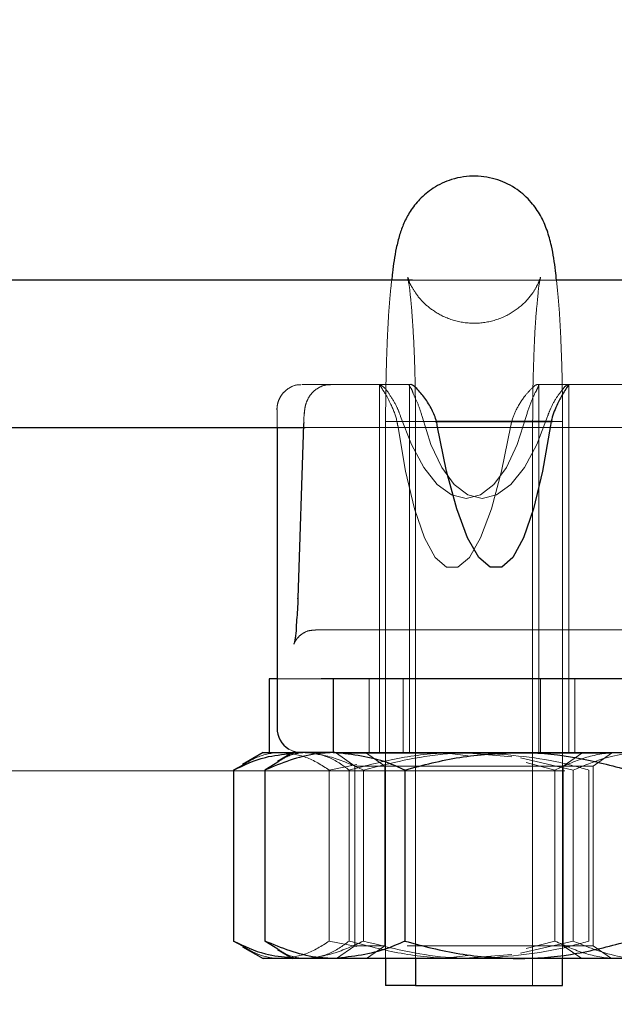
# Model space of a CAD drawing. Units: millimetres. Extents: x -0.4 to 59.7, y 0 to 42.1.
# Drawn here: x 16.7 to 16.8, y 32.6 to 32.7 of the extents above; entities that cross this region are included whole.
import ezdxf

# ---------------------------------------------------------------- set-up
doc = ezdxf.new("R2010")
doc.units = ezdxf.units.MM
doc.linetypes.add('HIDDEN', pattern=[0.1905, 0.127, -0.0635])
doc.layers.add('LE_NORM', color=179, linetype='Continuous', lineweight=50)
doc.styles.add('SLDTEXTSTYLE0', font='TXT', dxfattribs={"width": 0.605})
doc.dimstyles.new('SLDDIMSTYLE0', dxfattribs={"dimtxt": 0.35, "dimasz": 0.3, "dimexe": 0, "dimexo": 0.0625, "dimgap": 0.08750000000000001, "dimtad": 1, "dimdec": 0, "dimlfac": 50, "dimrnd": 1e-09, "dimzin": 12, "dimdsep": 46, "dimtxsty": 'SLDTEXTSTYLE0', "dimsah": 1, "dimcen": 0.09, "dimadec": 0, "dimazin": 3, "dimtfac": 1, "dimtdec": 0, "dimtofl": 0, "dimtmove": 0, "dimatfit": 3, "dimfxl": 0, "dimfrac": 2, "dimtolj": 1, "dimtzin": 12, "dimarcsym": 0})

# ---------------------------------------------------------------- blocks, each defined once
blk = doc.blocks.new('_D_9')
at = {"layer": 'LE_NORM'}
for p, q in [((17.52481181348128, 36.69969637900896), (6.327335353516596, 36.69969637900896)), ((6.426395353516595, 36.69969637900896), (6.426395353516595, 28.69969637900897)), ((17.52481181348128, 28.69969637900897), (6.327335353516596, 28.69969637900897))]:
    blk.add_line(p, q, dxfattribs=at)
for points in [[(6.426395353516595, 36.69969637900896), (6.326395353516595, 36.39969637900897), (6.526395353516595, 36.39969637900897)], [(6.426395353516595, 28.69969637900897), (6.526395353516595, 28.99969637900897), (6.326395353516595, 28.99969637900897)]]:
    blk.add_solid(points, dxfattribs=at)
at = {"layer": 'LE_NORM', "insert": (5.975221667879475, 32.37084223352679), "char_height": 0.35, "attachment_point": 1, "rotation": 90.00000000000041, "style": 'SLDTEXTSTYLE0'}
blk.add_mtext('400', dxfattribs=at)

msp = doc.modelspace()

# ---------------------------------------------------------------- linework, layer by layer
at = {"color": 7, "linetype": 'Continuous', "lineweight": 25}
for p, q in [((16.73846501947839, 32.70569637906091), (16.33293408991296, 32.70569637906091)), ((16.77458829523523, 32.70569637906091), (16.75019330622155, 32.70569637906091)), ((16.74031514765223, 32.69419637903856), (16.74522275568445, 32.69419637903856)), ((16.74986524225671, 32.69419637903856), (16.74037427545984, 32.69419637903856)), ((16.74522275568445, 32.69419637903856), (16.74989003778894, 32.69419637903856)), ((16.33293408991296, 32.6936963789566), (16.72968549372156, 32.6936963789566)), ((16.72739667536218, 32.6936963789566), (16.72739667536218, 32.66919637866603)), ((16.72956723810632, 32.69396774586575), (16.72909993769128, 32.67979222372459)), ((16.72957296015222, 32.69411137955548), (16.72956723810632, 32.69396774586575)), ((16.72910756708582, 32.67972652823018), (16.72909993769128, 32.67979222372459)), ((16.72739667536218, 32.67319637932168), (16.72674436212976, 32.67319637932168)), ((16.72674436212976, 32.67319637932168), (16.72674436212976, 32.66719638020085)), ((16.7319724047323, 32.67319637932168), (16.73101300837, 32.67319637932168)), ((16.7319724047323, 32.67319637932168), (16.7319724047323, 32.66719638020085)), ((16.89136380793054, 32.67319637932168), (16.7319724047323, 32.67319637932168)), ((16.72625989557703, 32.66719638020085), (16.72457761408289, 32.66622605383681)), ((16.72625989557703, 32.66719638020085), (16.72869939447839, 32.66719638020085)), ((16.72869939447839, 32.66719638020085), (16.72743672968347, 32.66646771341847)), ((16.73142690302332, 32.66719638020085), (16.72869939447839, 32.66719638020085)), ((16.7319724047323, 32.66719638020085), (16.73143453241785, 32.66719638020085)), ((16.7319724047323, 32.66719638020085), (16.7382037127157, 32.66719638020085)), ((16.7382037127157, 32.66719638020085), (16.7469698870321, 32.66719638020085)), ((16.7469698870321, 32.66719638020085), (16.75363607050378, 32.66719638020085)), ((16.75363607050378, 32.66719638020085), (16.77406568170984, 32.66719638020085)), ((16.72460431696374, 32.66618044138239), (16.72385472895105, 32.66576731786417)), ((16.7274615252157, 32.66642448514985), (16.72641057611902, 32.66576731786417)), ((16.72385472895105, 32.66576731786417), (16.72385472895105, 32.65182544127392)), ((16.72641057611902, 32.66576731786417), (16.72641057611902, 32.65182544127392)), ((16.7378260576864, 32.66576731786417), (16.7378260576864, 32.65182544127392)), ((16.72460431696374, 32.65141231775569), (16.72385472895105, 32.65182544127392)), ((16.7274615252157, 32.65116827026294), (16.72641057611902, 32.65182544127392)), ((16.72457761408289, 32.65136670157599), (16.72625989557703, 32.65039637893723)), ((16.72743672968347, 32.65112504571961), (16.72869939447839, 32.65039637893723)), ((16.72869939447839, 32.65039637893723), (16.72625989557703, 32.65039637893723)), ((16.73211927057703, 32.65039637893723), (16.72869939447839, 32.65039637893723)), ((16.7469698870321, 32.65039637893723), (16.73211927057703, 32.65039637893723)), ((16.73625821711023, 32.65039637893723), (16.73625821711023, 32.64819637894915)), ((16.73869962336023, 32.65039637893723), (16.73869962336023, 32.64819637894915)), ((16.75955075861413, 32.65039637893723), (16.7469698870321, 32.65039637893723)), ((16.75069875360926, 32.64819637894915), (16.75069875360926, 32.65039637893723)), ((16.73869962336023, 32.64819637894915), (16.73625821711023, 32.64819637894915)), ((16.73869962336023, 32.64819637894915), (16.75069875360926, 32.64819637894915))]:
    msp.add_line(p, q, dxfattribs=at)
at = {"color": 7, "linetype": 'HIDDEN', "lineweight": 18}
for p, q in [((16.75019330622155, 32.70569637906091), (16.73846501947839, 32.70569637906091)), ((16.73180837274988, 32.69719637906464), (16.7294089281698, 32.69719637906464)), ((16.73180837274988, 32.69719637906464), (16.73204869867761, 32.69719637906464)), ((16.73830670954187, 32.69719637906464), (16.73204869867761, 32.69719637906464)), ((16.73575849176843, 32.69719637906464), (16.73575849176843, 32.66719638020085)), ((16.73819989801843, 32.69719637906464), (16.73819989801843, 32.66719638020085)), ((16.74865216852625, 32.69719637906464), (16.74875135065515, 32.69719637906464)), ((16.75115079523523, 32.69719637906464), (16.74875135065515, 32.69719637906464)), ((16.74875898004968, 32.66719638020085), (16.74875898004968, 32.69719637906464)), ((16.75119847895105, 32.69719637906464), (16.75111074091394, 32.69706664257036)), ((16.75115079523523, 32.69719637906464), (16.75119847895105, 32.69719637906464)), ((16.75745648981531, 32.69719637906464), (16.75119847895105, 32.69719637906464)), ((16.75119847895105, 32.66719638020085), (16.75119847895105, 32.69719637906464)), ((16.72739667536218, 32.69512500589998), (16.72739667536218, 32.6936963789566)), ((16.72963781000574, 32.69484826293127), (16.7296473467489, 32.6951046965486)), ((16.73625821711023, 32.69419637903856), (16.73869962336023, 32.69419637903856)), ((16.73625821711023, 32.69419637903856), (16.73625821711023, 32.65039637893723)), ((16.74037427545984, 32.69419637903856), (16.73869962336023, 32.69419637903856)), ((16.73869962336023, 32.69419637903856), (16.74031514765223, 32.69419637903856)), ((16.73869962336023, 32.69419637903856), (16.73869962336023, 32.65039637893723)), ((16.74825925470789, 32.64819637894915), (16.74825925470789, 32.69419637903856)), ((16.75069875360926, 32.69419637903856), (16.74986524225671, 32.69419637903856)), ((16.74989003778894, 32.69419637903856), (16.75069875360926, 32.69419637903856)), ((16.75069875360926, 32.65039637893723), (16.75069875360926, 32.69419637903856)), ((16.72968549372156, 32.6936963789566), (16.75956220270593, 32.6936963789566)), ((16.73052854181726, 32.67719637811469), (16.75643033625085, 32.67719637811469)), ((16.73101300837, 32.67319637932168), (16.72739667536218, 32.67319637932168)), ((16.73490972162683, 32.67319637932168), (16.73490972162683, 32.66719638020085)), ((16.73770017267663, 32.67319637932168), (16.73770017267663, 32.66719638020085)), ((16.74890966059167, 32.66719638020085), (16.74890966059167, 32.67319637932168)), ((16.75170011164148, 32.66719638020085), (16.75170011164148, 32.67319637932168)), ((16.72854680658777, 32.66710851922916), (16.729153343453, 32.66719638020085)), ((16.73143453241785, 32.66719638020085), (16.73142690302332, 32.66719638020085)), ((16.73469991327722, 32.66714557841705), (16.73225850702722, 32.66714557841705)), ((16.73225850702722, 32.66714557841705), (16.73375959040124, 32.66609526634501)), ((16.73469991327722, 32.66719638020085), (16.73469991327722, 32.66714557841705)), ((16.73683614374597, 32.66714557841705), (16.73469991327722, 32.66714557841705)), ((16.73469991327722, 32.66714557841705), (16.73619908930261, 32.66609526634501)), ((16.73683614374597, 32.66714557841705), (16.75469846369226, 32.66714557841705)), ((16.74300260187585, 32.6669405458896), (16.74086446405847, 32.66719638020085)), ((16.74654645563562, 32.66685014426993), (16.74242848993738, 32.66719638020085)), ((16.7507597887655, 32.66609526634501), (16.75225896479089, 32.66714557841705)), ((16.75225896479089, 32.66714557841705), (16.75225896479089, 32.66719638020085)), ((16.75319928766687, 32.66609526634501), (16.75469846369226, 32.66714557841705)), ((16.75469846369226, 32.66714557841705), (16.75469846369226, 32.66719638020085)), ((16.7339083635946, 32.66620839596079), (16.73166150690515, 32.66576731786417)), ((16.73619908930261, 32.66609526634501), (16.73375959040124, 32.66609526634501)), ((16.73375959040124, 32.66609526634501), (16.73375959040124, 32.65144669100927)), ((16.75319928766687, 32.66609526634501), (16.73619908930261, 32.66609526634501)), ((16.73619908930261, 32.66609526634501), (16.73619908930261, 32.65144669100927)), ((16.75157231928308, 32.66576731786417), (16.74726743341882, 32.66676381439255)), ((16.75006742121179, 32.66576731786417), (16.7477423632284, 32.66637324378179)), ((16.7507597887655, 32.65144669100927), (16.7507597887655, 32.66609526634501)), ((16.75319928766687, 32.65144669100927), (16.75319928766687, 32.66609526634501)), ((18.79387158991296, 32.66569637716101), (16.45387143732507, 32.66569637716101)), ((16.73166150690515, 32.66576731786417), (16.73166150690515, 32.65182544127392)), ((16.73328466059167, 32.66576731786417), (16.73328466059167, 32.65182544127392)), ((16.73445195795495, 32.66576731786417), (16.73445195795495, 32.65182544127392)), ((16.75006742121179, 32.66576731786417), (16.75006742121179, 32.65182544127392)), ((16.75157231928308, 32.66576731786417), (16.75157231928308, 32.65182544127392)), ((16.75285596491297, 32.66576731786417), (16.75285596491297, 32.65182544127392)), ((17.58387250544031, 32.65969637990283), (16.45387143732507, 32.65969637990283)), ((16.7339083635946, 32.65138436317729), (16.73166150690515, 32.65182544127392)), ((16.75157231928308, 32.65182544127392), (16.74726743341882, 32.65082894474553)), ((16.75006742121179, 32.65182544127392), (16.7477423632284, 32.65121951163101)), ((16.73375959040124, 32.65144669100927), (16.73225850702722, 32.65039637893723)), ((16.73375959040124, 32.65144669100927), (16.73619908930261, 32.65144669100927)), ((16.73619908930261, 32.65144669100927), (16.73469991327722, 32.65039637893723)), ((16.73801488520105, 32.65144669100927), (16.75319928766687, 32.65144669100927)), ((16.75225896479089, 32.65039637893723), (16.7507597887655, 32.65144669100927)), ((16.75469846369226, 32.65039637893723), (16.75319928766687, 32.65144669100927)), ((16.72854680658777, 32.65048423990892), (16.729153343453, 32.65039637893723)), ((16.74300260187585, 32.65065221324848), (16.74086446405847, 32.65039637893723)), ((16.74654645563562, 32.65074261486815), (16.74242848993738, 32.65039637893723))]:
    msp.add_line(p, q, dxfattribs=at)
at = {"color": 7, "linetype": 'HIDDEN', "lineweight": 18, "flags": 128}
for points in [[(16.74772710443933, 32.69460772233369), (16.74700040461023, 32.69230788037466), (16.74611348749597, 32.69043470848636), (16.74509877802332, 32.68905043158965), (16.74399060846765, 32.68820103280532), (16.742825218453, 32.68791473027603), (16.74164075495203, 32.68820103280532), (16.74047727228601, 32.68905043158965), (16.73937101007898, 32.69043470848636), (16.73836202265222, 32.69230788037466), (16.7374827349325, 32.69460772233369)], [(16.73922986628015, 32.69460772233369), (16.73995847345788, 32.69230788037466), (16.74084539057215, 32.69043470848636), (16.74185819269617, 32.68905043158965), (16.74296636225183, 32.68820103280532), (16.74413365961511, 32.68791473027603), (16.74531812311609, 32.68820103280532), (16.7464816057821, 32.68905043158965), (16.7475859606405, 32.69043470848636), (16.74859494806726, 32.69230788037466), (16.74947614313562, 32.69460772233369)], [(16.73724431635339, 32.69385397503438), (16.73789090753991, 32.6901381213619), (16.73862905146081, 32.68706822231697), (16.73944348932703, 32.68470812611567), (16.74031514765223, 32.68310691811429), (16.74122686029871, 32.68229790240811), (16.74216146112878, 32.68229790240811), (16.74309606195886, 32.68310691811429), (16.74401540399988, 32.68470812611567), (16.74489659906824, 32.68706822231697), (16.74572438837488, 32.6901381213619), (16.74647969843347, 32.69385397503438)]]:
    msp.add_lwpolyline(points, dxfattribs=at)
at = {"color": 7, "linetype": 'Continuous', "lineweight": 25, "flags": 128}
msp.add_lwpolyline([(16.74971456171473, 32.69385397503438), (16.74906606317956, 32.6901381213619), (16.7483298266073, 32.68706822231697), (16.74751538874109, 32.68470812611567), (16.74664373041589, 32.68310691811429), (16.74573201776941, 32.68229790240811), (16.74479741693933, 32.68229790240811), (16.74386090876062, 32.68310691811429), (16.74294347406824, 32.68470812611567), (16.74206037165125, 32.68706822231697), (16.74123448969323, 32.6901381213619), (16.74047917963464, 32.69385397503438)], dxfattribs=at)
at = {"color": 7, "linetype": 'Continuous', "lineweight": 25}
msp.add_arc((16.72940095566417, 32.66919848708778), 0.002004281410972376, 180.0602728185426, 238.7702514678145, dxfattribs=at)
at = {"color": 7, "linetype": 'HIDDEN', "lineweight": 18}
msp.add_arc((16.72939592516418, 32.6691955033732), 0.001999123780173189, 238.8491991753419, 270.0446791700497, dxfattribs=at)
at = {"color": 7, "linetype": 'Continuous', "lineweight": 25}
for points, knots in [([(16.75020284296472, 32.70569637906091), (16.75017847201804, 32.70595790326084), (16.75009065389844, 32.70690027795649), (16.74986484567741, 32.70827324773077), (16.74946628754361, 32.70978517942477), (16.74893138438819, 32.71099293054135), (16.74813056931754, 32.71214487138173), (16.74697371843139, 32.71319189042398), (16.7454127878369, 32.71397684383863), (16.7435523326071, 32.71429769369254), (16.74171235091666, 32.71403038122144), (16.74016842735905, 32.71329969748653), (16.73904439423581, 32.71236688699084), (16.73826189161327, 32.71136985230131), (16.73773914115771, 32.71038100555581), (16.73737268591734, 32.7093703938861), (16.73705066114659, 32.70802462074035), (16.73685497512925, 32.70678052922457), (16.73677343566897, 32.70590394696688), (16.73675412775476, 32.70569637906091)], [0, 0, 0, 0, 0.03265784281958357, 0.1176790702243014, 0.1726759031748515, 0.2266738118424009, 0.2810217500871993, 0.3459874861818965, 0.4186159531402301, 0.4953015837776796, 0.5771789337686919, 0.6456361332798101, 0.7051633451421031, 0.7572018884313962, 0.8022174308236225, 0.8436802410793932, 0.890536014460444, 0.9740797739645276, 1, 1, 1, 1]), ([(16.74047917963464, 32.69385397503438), (16.74044672395242, 32.69400577662584), (16.74034086172125, 32.69450091504432), (16.73998512543069, 32.695303154653), (16.73941105016054, 32.69620320547453), (16.73885970462878, 32.69680931741711), (16.73847500035914, 32.69717784204821), (16.73832014537394, 32.69719489912507), (16.73830670954187, 32.69719637906464)], [0, 0, 0, 0, 0.1136368188324297, 0.3706545775511866, 0.6390133993177115, 0.8862498322527014, 0.9901305847591909, 1, 1, 1, 1]), ([(16.75111074091394, 32.69706664257036), (16.75110756113086, 32.69706173206714), (16.75100832551252, 32.69690848361873), (16.75074837727496, 32.69649184903844), (16.75029229015193, 32.69567319914587), (16.74988821427158, 32.69475535684926), (16.74975846866961, 32.69408188374702), (16.74971456171473, 32.69385397503438)], [0, 0, 0, 0, 0.004976442060739586, 0.1553062873337865, 0.4175044451065997, 0.8028788208481465, 1, 1, 1, 1]), ([(16.72909993769128, 32.67979222372459), (16.72909126261102, 32.67948219638485), (16.72906847027348, 32.67866765086356), (16.72892288746866, 32.67731707575896), (16.7289728706424, 32.67684067773921), (16.72874903410284, 32.67597404427113), (16.72879155183535, 32.67607402157812), (16.7287928545614, 32.67607708484219)], [0, 0, 0, 0, 0.2549169742154707, 0.6697521574130934, 0.9158156434467725, 0.9974206255081335, 1, 1, 1, 1]), ([(16.72385472895105, 32.66576731786417), (16.72470387345104, 32.66617315002651), (16.72619646298655, 32.6668865042774), (16.72783880450649, 32.66704164090216), (16.72854680658777, 32.66710851922916)], [0, 0, 0, 0, 0.5689069096310314, 1, 1, 1, 1]), ([(16.73211927057703, 32.66719638020085), (16.73159809456901, 32.66717429066443), (16.72961981055906, 32.6670904430275), (16.72777176027689, 32.66632851619507), (16.72641057611902, 32.66576731786417)], [0, 0, 0, 0, 0.2634485268054125, 1, 1, 1, 1]), ([(16.7378260576864, 32.66576731786417), (16.7373495445778, 32.66598295104378), (16.73554973681828, 32.66679740559471), (16.73357279884175, 32.66702733004086), (16.73211927057703, 32.66719638020085)], [0, 0, 0, 0, 0.2647577809816585, 1, 1, 1, 1]), ([(16.7378260576864, 32.66576731786417), (16.73931106751922, 32.66616673464801), (16.7423072972341, 32.66697261782124), (16.74540665304511, 32.66712135902765), (16.7469698870321, 32.66719638020085)], [0, 0, 0, 0, 0.4956261615899124, 1, 1, 1, 1]), ([(16.7469698870321, 32.66719638020085), (16.74718668160817, 32.6671946747855), (16.74882817764171, 32.66718176195077), (16.75192376004983, 32.66686943040079), (16.75470835427164, 32.66613697975906), (16.75611371637781, 32.66576731786417)], [0, 0, 0, 0, 0.07008772570692978, 0.5306808216017841, 1, 1, 1, 1]), ([(16.72385472895105, 32.65182544127392), (16.72470387345104, 32.65141960911157), (16.72619646298656, 32.65070625486068), (16.72783880450649, 32.65055111823592), (16.72854680658777, 32.65048423990892)], [0, 0, 0, 0, 0.5689069096310312, 1, 1, 1, 1]), ([(16.73211927057703, 32.65039637893723), (16.73159809454179, 32.65041846702373), (16.72961980979917, 32.65050230918369), (16.72777176004378, 32.65126423996823), (16.72641057611902, 32.65182544127392)], [0, 0, 0, 0, 0.2634484429946398, 0.9999999999999999, 0.9999999999999999, 0.9999999999999999, 0.9999999999999999]), ([(16.7378260576864, 32.65182544127392), (16.73734954465464, 32.65160980663226), (16.73554973862145, 32.65079534720899), (16.7335727993651, 32.65056542638528), (16.73211927057703, 32.65039637893723)], [0, 0, 0, 0, 0.2647579922327441, 1, 1, 1, 1]), ([(16.7378260576864, 32.65182544127392), (16.73931106751922, 32.65142602449008), (16.7423072972341, 32.65062014131684), (16.74540665304511, 32.65047140011043), (16.7469698870321, 32.65039637893723)], [0, 0, 0, 0, 0.4956261615899124, 1, 1, 1, 1]), ([(16.7469698870321, 32.65039637893723), (16.74718668160817, 32.65039808435258), (16.74882817764171, 32.65041099718731), (16.75192376004984, 32.65072332873729), (16.75470835427164, 32.65145577937902), (16.75611371637781, 32.65182544127392)], [0, 0, 0, 0, 0.07008772570692977, 0.5306808216017841, 1, 1, 1, 1])]:
    msp.add_open_spline(points, degree=3, knots=knots, dxfattribs=at)
at = {"color": 7, "linetype": 'HIDDEN', "lineweight": 18}
for points, knots in [([(16.73675412775476, 32.70569637906091), (16.73669807265986, 32.70516601875031), (16.73654623738406, 32.70372944274969), (16.73641313733502, 32.70131471063334), (16.7363035224424, 32.69841544549681), (16.73626463554329, 32.69602135605944), (16.73625963755583, 32.69460025963705), (16.73625821711023, 32.69419637903856)], [0, 0, 0, 0, 0.1389215199280345, 0.3762938468632573, 0.6297815834242416, 0.8947826246694884, 0.9999999999999999, 0.9999999999999999, 0.9999999999999999, 0.9999999999999999]), ([(16.74825925470789, 32.69419637903856), (16.74826090980788, 32.69469457693945), (16.74826564848387, 32.69612095506611), (16.74830815361956, 32.69839310273369), (16.74841101190193, 32.70093256750925), (16.74852060293039, 32.70293904867328), (16.74871682963453, 32.70466199098264), (16.74874334856696, 32.70524963594457), (16.7489325680512, 32.70607710973989), (16.74881826959026, 32.70569639154725), (16.7486604951317, 32.70533508554757), (16.74821212927304, 32.70452986764308), (16.74737701167398, 32.70359425734388), (16.74604715815583, 32.70269204289379), (16.74436077017783, 32.70216787581693), (16.74254529354139, 32.70217892099757), (16.7409250730086, 32.70269300360012), (16.73968370474353, 32.70353119133937), (16.7388757590594, 32.70434358038751), (16.73837859732832, 32.70521740755758), (16.73820093591711, 32.70547793142478), (16.73805885184585, 32.7060110932489), (16.73808737706187, 32.70577389285091), (16.73818787793627, 32.70534365100916), (16.73828813130634, 32.70435964633496), (16.7384355488026, 32.70284700467524), (16.73855535125278, 32.70079756620823), (16.73865238597427, 32.69834843850511), (16.73869302365667, 32.69610099288165), (16.7386979170103, 32.69468881596138), (16.73869962336023, 32.69419637903856)], [0, 0, 0, 0, 0.03976641350111466, 0.1138542380275034, 0.1820908127977158, 0.2403896322365335, 0.2809202743954563, 0.3053891055407556, 0.3138284419899802, 0.317306064512566, 0.3288847271224884, 0.3508430515348652, 0.3869385570065187, 0.4297386508037488, 0.4770230927021098, 0.5259167225934752, 0.5723094568532863, 0.611026866808461, 0.6431201487821102, 0.6669881762774272, 0.6806644666809831, 0.6868269726938584, 0.6872726122681231, 0.69842793840454, 0.7236392358923102, 0.764832786201222, 0.8205463287461828, 0.8872250468550229, 0.9606745089073208, 0.9999999999999999, 0.9999999999999999, 0.9999999999999999, 0.9999999999999999]), ([(16.75069875360926, 32.69419637903856), (16.75069717599356, 32.69473323894656), (16.75069264302408, 32.69627580066594), (16.75064672240865, 32.69876583283106), (16.7505311078929, 32.70157461921281), (16.75039992609759, 32.70386779736897), (16.75025540977371, 32.70520865236855), (16.75020284296472, 32.70569637906091)], [0, 0, 0, 0, 0.1398581989965248, 0.4018551221631687, 0.6487065496535873, 0.8722194475643156, 1, 1, 1, 1]), ([(16.72933454157312, 32.69717939476767), (16.72930020038078, 32.69718313025086), (16.72902460226757, 32.69721310859607), (16.72853457047122, 32.69702738099134), (16.72800573802832, 32.69666730795749), (16.72766803589429, 32.69622658123226), (16.72748380681495, 32.69580971181132), (16.72741101007016, 32.69545187534316), (16.72739040983972, 32.69522846489302), (16.72739790100063, 32.6951298214918), (16.72739858271082, 32.69512084475072)], [0, 0, 0, 0, 0.03295780573341987, 0.2644960310002885, 0.4732500716671511, 0.6432480916126515, 0.7869882336930896, 0.9054233207616906, 0.9913933385236985, 1, 1, 1, 1]), ([(16.73177213312585, 32.69716509151557), (16.73168736286895, 32.69717223057467), (16.73134470581025, 32.69720108797207), (16.73079005158679, 32.6969710785562), (16.73024571543576, 32.69655170680602), (16.72990628504041, 32.69604798317699), (16.72971923480691, 32.69556386487272), (16.72967246502287, 32.69524847050383), (16.72965116144617, 32.69510480877297)], [0, 0, 0, 0, 0.07796537457549045, 0.3151504655814884, 0.5260170646649862, 0.7069521754174591, 0.8665170914248257, 1, 1, 1, 1]), ([(16.73575849176843, 32.69719637906464), (16.73575976643468, 32.69719508563981), (16.73581949196199, 32.69713448116413), (16.73595233213896, 32.69687376565124), (16.7363018093844, 32.69635975147283), (16.73677141930374, 32.69545371334445), (16.73712131334841, 32.69457080034105), (16.73722318000208, 32.69397715146831), (16.73724431635339, 32.69385397503438)], [0, 0, 0, 0, 0.001478594626366077, 0.06928075790868983, 0.2341533913941143, 0.5098429373169476, 0.8982971217099747, 1, 1, 1, 1]), ([(16.7374827349325, 32.69460772233369), (16.73738861105935, 32.69486165054506), (16.73716937104167, 32.69545311818972), (16.73667871017146, 32.696237216639), (16.73624908428055, 32.69690079858493), (16.73590386316948, 32.69713218245489), (16.73580808283289, 32.69719637906464)], [0, 0, 0, 0, 0.2589987733991294, 0.6032783582483608, 0.8899310292414588, 1, 1, 1, 1]), ([(16.73820752741296, 32.69719637906464), (16.73820558124997, 32.69719545576879), (16.7381369484269, 32.6971628950837), (16.7384059748457, 32.69682763705637), (16.73851696672741, 32.69638730593594), (16.7389528718359, 32.69556629680736), (16.73913523125175, 32.69493521887533), (16.73922986628015, 32.69460772233369)], [0, 0, 0, 0, 0.002283893281298986, 0.08054312199837872, 0.284419668901871, 0.6286511192912192, 1, 1, 1, 1]), ([(16.74647969843347, 32.69385397503438), (16.7464976781792, 32.69394403509735), (16.7465921360093, 32.69441717182887), (16.74694418479579, 32.69527196559583), (16.74757908856019, 32.69625090685897), (16.74815300688691, 32.69687033552523), (16.74852346854114, 32.69719401758508), (16.7486496224889, 32.69719633234812), (16.74865216852624, 32.69719637906464)], [0, 0, 0, 0, 0.0673245268834806, 0.3536940298546878, 0.672996918290546, 0.9075368821289664, 0.9981339105445707, 1, 1, 1, 1]), ([(16.74875135065515, 32.69719637906464), (16.74874051972483, 32.69714577934511), (16.74869431010417, 32.69692989818119), (16.74842642169922, 32.69648071411984), (16.74807441535612, 32.6956779284649), (16.74785512493703, 32.69500220553284), (16.74772710443933, 32.69460772233369)], [0, 0, 0, 0, 0.05550210549310528, 0.2367969476348258, 0.5544464048616513, 1, 1, 1, 1]), ([(16.74947614313562, 32.69460772233369), (16.74953982524385, 32.69478497718256), (16.74972456730659, 32.69529919424169), (16.75014382952543, 32.69608165302166), (16.75064502825115, 32.69671829409587), (16.75096593862187, 32.69713956373489), (16.751128855971, 32.69718963607336), (16.75115079523523, 32.69719637906464)], [0, 0, 0, 0, 0.1806845707299188, 0.5241666965893554, 0.8375750379444554, 0.9781270430692107, 1, 1, 1, 1]), ([(16.72964543940027, 32.69510158546554), (16.72962856605787, 32.69493839993781), (16.72959451211284, 32.6946090573063), (16.7295801872224, 32.69427826701838), (16.72957296015222, 32.69411137955548)], [0, 0, 0, 0, 0.4954886252637227, 1, 1, 1, 1]), ([(16.7287928545614, 32.67607708484219), (16.7287941128057, 32.67608091576326), (16.72881344913754, 32.67613978824184), (16.72889196954829, 32.67629068072927), (16.72908549992367, 32.6765795798065), (16.72948045838326, 32.67692229042689), (16.73000332571293, 32.67717657308084), (16.73038410910532, 32.6771663781626), (16.73053235651453, 32.6771624090551)], [0, 0, 0, 0, 0.005541829834969547, 0.08516522610207777, 0.2323999286722483, 0.4811312534114136, 0.7979929037374366, 1, 1, 1, 1]), ([(16.72775716425378, 32.66719638020085), (16.72766500081593, 32.66719462810791), (16.72695163813483, 32.66718106657262), (16.72582805428701, 32.66692299187434), (16.72494992714613, 32.66639015388039), (16.72460431696374, 32.66618044138239)], [0, 0, 0, 0, 0.0825446147576235, 0.6389111459294585, 1, 1, 1, 1]), ([(16.72984761835535, 32.66719638020085), (16.72976629717564, 32.66719457437146), (16.72913436690556, 32.66718054164027), (16.72827481003742, 32.66697078010819), (16.72763905567703, 32.66654373488056), (16.7274615252157, 32.66642448514985)], [0, 0, 0, 0, 0.09620919895608536, 0.7476220253307901, 1, 1, 1, 1]), ([(16.73166150690515, 32.66576731786417), (16.73104359948048, 32.66616609033787), (16.7298483914695, 32.66693742927328), (16.72843827051165, 32.66711204068196), (16.72775716425378, 32.66719638020085)], [0, 0, 0, 0, 0.5169873519924387, 1, 1, 1, 1]), ([(16.729153343453, 32.66719638020085), (16.7292785934944, 32.66719469459909), (16.73023722157756, 32.66718179348409), (16.73207966001278, 32.66685011293775), (16.733645778951, 32.66613528456784), (16.73445195795495, 32.66576731786417)], [0, 0, 0, 0, 0.06797043354493545, 0.5202263064433079, 1, 1, 1, 1]), ([(16.73328466059167, 32.66576731786417), (16.73274473580583, 32.66616576398347), (16.73171444896314, 32.66692608061459), (16.73044961326482, 32.66710921697658), (16.72984761835535, 32.66719638020085)], [0, 0, 0, 0, 0.5240528787538887, 1, 1, 1, 1]), ([(16.74242848993737, 32.66719638020085), (16.74221169536131, 32.6671946747855), (16.74057019932778, 32.66718176195077), (16.73747461691964, 32.66686943040079), (16.73469002269784, 32.66613697975906), (16.73328466059167, 32.66576731786417)], [0, 0, 0, 0, 0.07008772570692978, 0.5306808216017841, 1, 1, 1, 1]), ([(16.74365300775965, 32.66719638020085), (16.74281623390504, 32.66717516861939), (16.73970145543826, 32.66709621135176), (16.73666943625948, 32.66632866540021), (16.73445195795495, 32.66576731786417)], [0, 0, 0, 0, 0.268646346290805, 0.9999999999999999, 0.9999999999999999, 0.9999999999999999, 0.9999999999999999]), ([(16.75285596491297, 32.66576731786417), (16.75208354809745, 32.66598304592732), (16.74908426913879, 32.66682071365749), (16.74596727178718, 32.66703630844091), (16.74365300775965, 32.66719638020085)], [0, 0, 0, 0, 0.2575341694328804, 1, 1, 1, 1]), ([(16.75536603571374, 32.66719638020085), (16.75524015013451, 32.66719470344471), (16.754280886363, 32.66718192635437), (16.75243831657194, 32.66685042139396), (16.75087295152398, 32.66613531079171), (16.75006742121179, 32.66576731786417)], [0, 0, 0, 0, 0.06831359199022725, 0.520558067857896, 1, 1, 1, 1]), ([(16.75728101374109, 32.66719638020085), (16.75675983773307, 32.66717429066443), (16.75478155372313, 32.6670904430275), (16.75293350344095, 32.66632851619507), (16.75157231928308, 32.66576731786417)], [0, 0, 0, 0, 0.2634485268047232, 0.9999999999999999, 0.9999999999999999, 0.9999999999999999, 0.9999999999999999]), ([(16.73166150690515, 32.65182544127392), (16.73104359948047, 32.65142666880021), (16.7298483914695, 32.6506553298648), (16.72843827051165, 32.65048071845612), (16.72775716425378, 32.65039637893723)], [0, 0, 0, 0, 0.5169873519924384, 1, 1, 1, 1]), ([(16.729153343453, 32.65039637893723), (16.7292785934944, 32.65039806453899), (16.73023722157757, 32.65041096565399), (16.73207966001278, 32.65074264620033), (16.733645778951, 32.65145747457024), (16.73445195795495, 32.65182544127392)], [0, 0, 0, 0, 0.06797043354493544, 0.5202263064433079, 1, 1, 1, 1]), ([(16.73328466059167, 32.65182544127392), (16.73274473580582, 32.65142699515461), (16.73171444896314, 32.65066667852349), (16.73044961326482, 32.65048354216151), (16.72984761835535, 32.65039637893723)], [0, 0, 0, 0, 0.5240528787538884, 1, 1, 1, 1]), ([(16.74242848993738, 32.65039637893723), (16.74221169536131, 32.65039808435258), (16.74057019932778, 32.65041099718731), (16.73747461691964, 32.65072332873729), (16.73469002269784, 32.65145577937902), (16.73328466059167, 32.65182544127392)], [0, 0, 0, 0, 0.07008772570692977, 0.5306808216017841, 1, 1, 1, 1]), ([(16.74365300775965, 32.65039637893723), (16.7428162338863, 32.65041758905468), (16.73970145495701, 32.65049654088268), (16.73666943611551, 32.65126409080663), (16.73445195795495, 32.65182544127392)], [0, 0, 0, 0, 0.2686463124161657, 1, 1, 1, 1]), ([(16.75285596491297, 32.65182544127392), (16.75208354814491, 32.65160971175457), (16.74908427038356, 32.65077203865295), (16.74596727216198, 32.65055644777714), (16.74365300775965, 32.65039637893723)], [0, 0, 0, 0, 0.2575342564155559, 1, 1, 1, 1]), ([(16.75536603571374, 32.65039637893723), (16.75524015013451, 32.65039805569337), (16.754280886363, 32.65041083278371), (16.75243831657194, 32.65074233774412), (16.75087295152398, 32.65145744834637), (16.75006742121179, 32.65182544127392)], [0, 0, 0, 0, 0.06831359199022723, 0.520558067857896, 1, 1, 1, 1]), ([(16.75728101374109, 32.65039637893723), (16.75675983770585, 32.65041846702373), (16.75478155296323, 32.65050230918369), (16.75293350320784, 32.65126423996823), (16.75157231928308, 32.65182544127392)], [0, 0, 0, 0, 0.2634484429939505, 1, 1, 1, 1]), ([(16.72775716425378, 32.65039637893723), (16.72766500081593, 32.65039813103017), (16.72695163813483, 32.65041169256547), (16.72582805428701, 32.65066976726374), (16.72494992714613, 32.65120260525769), (16.72460431696374, 32.65141231775569)], [0, 0, 0, 0, 0.08254461475762348, 0.6389111459294586, 1, 1, 1, 1]), ([(16.72984761835535, 32.65039637893723), (16.72976629717002, 32.65039818475765), (16.72913436685635, 32.65041221741911), (16.72827481195729, 32.6506219808692), (16.72763905578825, 32.65104902195372), (16.7274615252157, 32.65116827026294)], [0, 0, 0, 0, 0.09620927369266982, 0.7476226060935164, 1, 1, 1, 1])]:
    msp.add_open_spline(points, degree=3, knots=knots, dxfattribs=at)

# ---------------------------------------------------------------- dimensions: what is measured, and where the dimension line sits
at = {"layer": 'LE_NORM'}
dim = msp.add_linear_dim(base=(6.426395353516597, 28.69969637900897), p1=(17.62387181348128, 36.69969637900896), p2=(17.62387181348128, 28.69969637900897), angle=90.0000000000002, dimstyle='SLDDIMSTYLE0', dxfattribs=at)
dim.commit()
dim.dimension.update_dxf_attribs({"geometry": '_D_9', "text_midpoint": (6.426395353516598, 32.69969637900896), "dimtype": 160})

doc.saveas('drawing.dxf')
